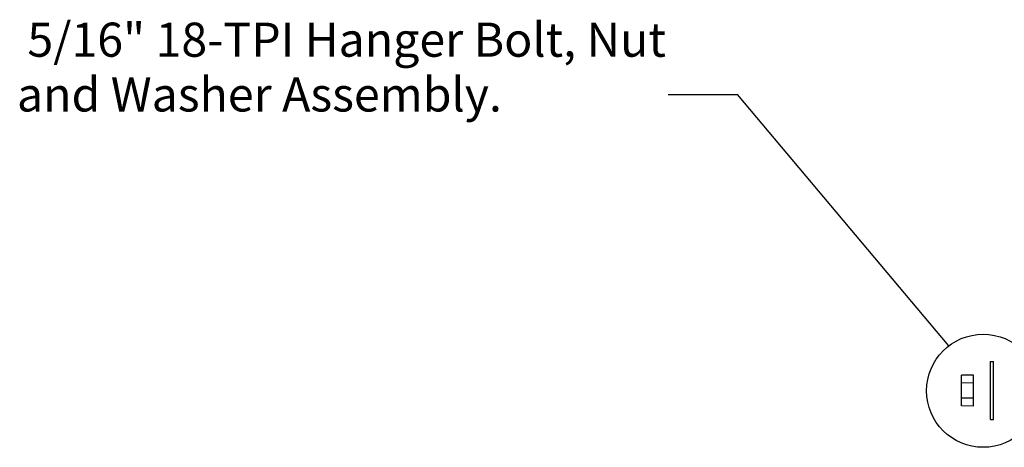
# Model space of a CAD drawing. Units: inches. Extents: x -24.3 to 23.5, y -0.8 to 22.8.
# Drawn here: x -24.3 to -4, y 13.9 to 22.8 of the extents above; entities that cross this region are included whole.
import ezdxf

# ---------------------------------------------------------------- set-up
doc = ezdxf.new("R2010")
doc.units = ezdxf.units.IN
doc.header["$MEASUREMENT"] = 0

msp = doc.modelspace()

# ---------------------------------------------------------------- linework, layer by layer
for p, q in [((-10.91945, 21.22743), (-9.48744, 21.22743)), ((-5.11219, 16.02364), (-9.48744, 21.22743)), ((-4.24621, 14.50016), (-4.245, 15.69909)), ((-4.245, 15.69909), (-4.1825, 15.69902)), ((-4.18371, 14.5001), (-4.1825, 15.69902)), ((-4.84977, 14.78032), (-4.84913, 15.42014)), ((-4.59913, 15.41989), (-4.84913, 15.42014)), ((-4.59977, 14.78007), (-4.59913, 15.41989)), ((-4.59929, 15.25623), (-4.84929, 15.25648)), ((-4.59961, 14.94373), (-4.84961, 14.94398)), ((-4.59977, 14.78007), (-4.84977, 14.78032)), ((-4.24621, 14.50016), (-4.18371, 14.5001))]:
    msp.add_line(p, q)
msp.add_circle((-4.39851, 15.09585), 1.17053)

# ---------------------------------------------------------------- texts
for s, p in [(' 5/16" 18-TPI Hanger Bolt, Nut', (-24.39981, 22.00965)), ('and Washer Assembly.', (-24.39981, 20.87568))]:
    msp.add_text(s, height=0.7059048).set_placement(p)

doc.saveas('drawing.dxf')
